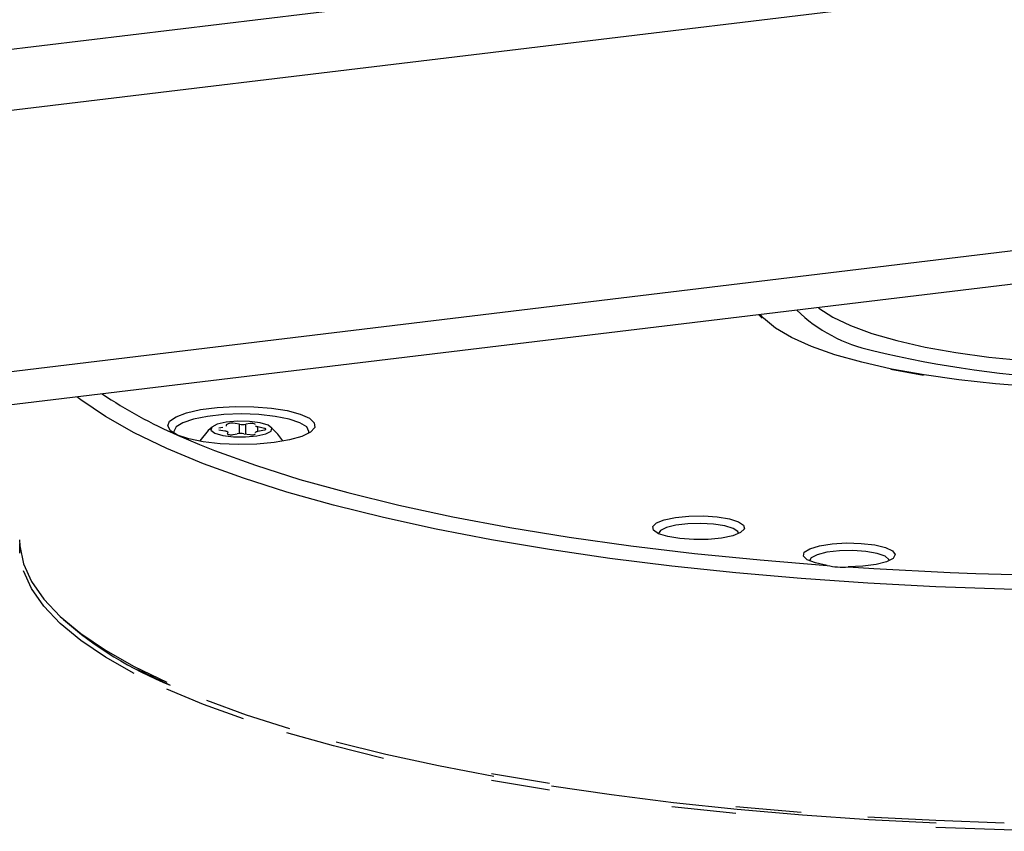
# Model space of a CAD drawing. Units: millimetres. Extents: x 68709 to 81375, y 84961 to 93440.
# Drawn here: x 78775 to 78855, y 90005 to 90071 of the extents above; entities that cross this region are included whole.
import ezdxf

# ---------------------------------------------------------------- set-up
doc = ezdxf.new("R2010")
doc.units = ezdxf.units.MM

# ---------------------------------------------------------------- blocks, each defined once
blk = doc.blocks.new('93025.01_PVS - iso')
for p, q in [((-1933.554, 1880.307), (-1755.08, 1901.846)), ((-1753.231, 1897.064), (-1931.863, 1875.505)), ((-1931.863, 1854.254), (-1753.231, 1875.813)), ((-1755.08, 1872.869), (-1933.554, 1851.329)), ((-1828.188, 1860.109), (-1828.538, 1860.057)), ((-1828.538, 1859.922), (-1828.038, 1859.848)), ((-1827.938, 1860.326), (-1827.938, 1860.221)), ((-1827.791, 1859.721), (-1827.836, 1859.617)), ((-1826.838, 1860.386), (-1827.188, 1860.438)), ((-1826.838, 1859.631), (-1826.838, 1860.386)), ((-1825.988, 1860.438), (-1826.338, 1860.386)), ((-1826.338, 1859.594), (-1826.338, 1860.386)), ((-1824.799, 1860.05), (-1825.352, 1860.165)), ((-1825.352, 1859.814), (-1825.352, 1860.165)), ((-1825.352, 1859.814), (-1824.799, 1859.929)), ((-1831.884, 1859.503), (-1830.094, 1858.736)), ((-1827.36, 1859.546), (-1827.034, 1859.608)), ((-1826.488, 1859.616), (-1825.988, 1859.541)), ((-1841.468, 1844.754), (-1841.179, 1844.485))]:
    blk.add_line(p, q)
at = {"flags": 128}
for points in [[(-1784.56, 1869.311), (-1784.287, 1869.014)], [(-1755.78, 1863.218), (-1759.01, 1863.279), (-1762.194, 1863.429), (-1765.298, 1863.668), (-1768.283, 1863.992), (-1771.116, 1864.398), (-1773.762, 1864.88), (-1776.191, 1865.434), (-1778.375, 1866.053), (-1780.287, 1866.729), (-1781.906, 1867.455), (-1783.212, 1868.222), (-1784.191, 1869.02), (-1784.467, 1869.322)], [(-1779.719, 1869.895), (-1779.667, 1869.854), (-1778.551, 1869.12), (-1777.107, 1868.427), (-1775.356, 1867.782), (-1773.323, 1867.195), (-1771.036, 1866.675), (-1768.528, 1866.228), (-1765.833, 1865.861), (-1762.989, 1865.579), (-1760.036, 1865.387), (-1757.017, 1865.286), (-1753.972, 1865.278), (-1750.945, 1865.364), (-1747.978, 1865.541), (-1745.113, 1865.808), (-1742.391, 1866.161)], [(-1758.989, 1846.846), (-1764.596, 1846.952), (-1770.166, 1847.15), (-1775.678, 1847.437), (-1781.109, 1847.814), (-1786.438, 1848.278), (-1791.644, 1848.828), (-1796.706, 1849.461), (-1801.604, 1850.176), (-1806.32, 1850.968), (-1810.833, 1851.836), (-1815.128, 1852.775), (-1819.186, 1853.783), (-1822.992, 1854.854), (-1826.53, 1855.985), (-1829.787, 1857.171), (-1832.75, 1858.408), (-1835.407, 1859.69), (-1837.747, 1861.013), (-1839.762, 1862.372), (-1840.078, 1862.61)], [(-1773.824, 1864.86), (-1771.169, 1864.376)], [(-1831.884, 1859.503), (-1832.467, 1859.862), (-1832.686, 1860.247), (-1832.529, 1860.634), (-1832.005, 1860.999), (-1831.147, 1861.318), (-1830.008, 1861.573), (-1828.661, 1861.746), (-1827.19, 1861.827), (-1825.687, 1861.811), (-1824.247, 1861.698), (-1822.961, 1861.496), (-1821.909, 1861.218), (-1821.157, 1860.881), (-1820.752, 1860.506), (-1820.721, 1860.117), (-1821.064, 1859.738), (-1821.761, 1859.393), (-1822.767, 1859.104), (-1824.02, 1858.888), (-1825.44, 1858.76), (-1826.939, 1858.728), (-1828.422, 1858.793), (-1829.796, 1858.951), (-1830.975, 1859.193), (-1831.884, 1859.503)], [(-1821.221, 1859.639), (-1821.188, 1859.796), (-1821.375, 1860.165), (-1821.925, 1860.508), (-1822.799, 1860.803), (-1823.938, 1861.029), (-1825.264, 1861.171), (-1826.688, 1861.22), (-1828.111, 1861.171), (-1829.438, 1861.029), (-1830.577, 1860.803), (-1831.451, 1860.508), (-1832, 1860.165), (-1832.188, 1859.796), (-1832.154, 1859.639)], [(-1827.938, 1860.55), (-1828.671, 1860.383), (-1829.103, 1860.157), (-1829.166, 1859.905), (-1828.853, 1859.666), (-1828.21, 1859.476), (-1827.335, 1859.365), (-1826.361, 1859.348), (-1825.438, 1859.429), (-1824.704, 1859.596), (-1824.273, 1859.822), (-1824.209, 1860.074), (-1824.523, 1860.313), (-1825.166, 1860.503), (-1826.041, 1860.615), (-1827.014, 1860.631), (-1827.938, 1860.55)], [(-1829.064, 1860.16), (-1829.407, 1859.866), (-1830.063, 1859.032)], [(-1828.038, 1859.848), (-1827.978, 1859.837), (-1827.924, 1859.824), (-1827.879, 1859.81), (-1827.841, 1859.794), (-1827.814, 1859.777), (-1827.796, 1859.758), (-1827.788, 1859.74), (-1827.791, 1859.721)], [(-1825.352, 1860.165), (-1825.393, 1860.175), (-1825.43, 1860.186), (-1825.462, 1860.198), (-1825.489, 1860.21), (-1825.51, 1860.224), (-1825.525, 1860.237), (-1825.535, 1860.252), (-1825.538, 1860.266)], [(-1825.538, 1859.713), (-1825.535, 1859.728), (-1825.525, 1859.742), (-1825.51, 1859.756), (-1825.489, 1859.769), (-1825.462, 1859.782), (-1825.43, 1859.793), (-1825.393, 1859.804), (-1825.352, 1859.814)], [(-1824.799, 1859.929), (-1824.752, 1859.941), (-1824.717, 1859.956), (-1824.695, 1859.972), (-1824.688, 1859.99), (-1824.695, 1860.007), (-1824.717, 1860.023), (-1824.752, 1860.038), (-1824.799, 1860.05)], [(-1823.328, 1859.03), (-1823.714, 1859.585), (-1824.31, 1860.175)], [(-1827.836, 1859.617), (-1827.833, 1859.595), (-1827.806, 1859.574), (-1827.756, 1859.555), (-1827.688, 1859.541), (-1827.607, 1859.533), (-1827.521, 1859.531), (-1827.436, 1859.535), (-1827.36, 1859.546)], [(-1830.094, 1858.736), (-1828.867, 1858.246), (-1825.543, 1857.042), (-1821.925, 1855.896), (-1818.029, 1854.813), (-1813.871, 1853.798), (-1809.469, 1852.854), (-1804.84, 1851.985), (-1800.004, 1851.196), (-1794.981, 1850.489), (-1789.793, 1849.868), (-1784.46, 1849.335), (-1779.005, 1848.891)], [(-1787.598, 1851.115), (-1788.693, 1851.006), (-1789.865, 1850.99), (-1790.998, 1851.069), (-1791.982, 1851.234), (-1792.72, 1851.47), (-1793.141, 1851.754), (-1793.202, 1852.057), (-1792.899, 1852.35), (-1792.26, 1852.605), (-1791.348, 1852.796), (-1790.252, 1852.905), (-1789.081, 1852.921), (-1787.947, 1852.842), (-1786.963, 1852.677), (-1786.225, 1852.441), (-1785.805, 1852.157), (-1785.743, 1851.854), (-1786.047, 1851.561), (-1786.686, 1851.306), (-1787.598, 1851.115)], [(-1786.658, 1851.893), (-1787.338, 1852.107), (-1788.25, 1852.252), (-1789.294, 1852.312), (-1790.357, 1852.282), (-1791.325, 1852.164), (-1792.091, 1851.971), (-1792.575, 1851.724), (-1792.723, 1851.473)], [(-1786.223, 1851.473), (-1786.283, 1851.634), (-1786.658, 1851.893)], [(-1844.741, 1850.961), (-1844.721, 1850.476), (-1844.427, 1849.023), (-1843.781, 1847.577), (-1842.785, 1846.145), (-1841.444, 1844.732), (-1839.762, 1843.343), (-1837.747, 1841.984), (-1835.407, 1840.661), (-1832.75, 1839.379)], [(-1844.721, 1849.896), (-1844.734, 1850.671)], [(-1779.005, 1848.891), (-1779.954, 1849.083), (-1780.62, 1849.343), (-1780.933, 1849.644), (-1780.861, 1849.955), (-1780.413, 1850.244), (-1779.634, 1850.481), (-1778.604, 1850.643), (-1777.429, 1850.711), (-1776.232, 1850.68), (-1775.134, 1850.552), (-1774.249, 1850.341), (-1773.669, 1850.068), (-1773.453, 1849.761), (-1773.623, 1849.453), (-1774.162, 1849.174), (-1775.015, 1848.954), (-1776.092, 1848.815), (-1777.285, 1848.772)], [(-1773.952, 1849.259), (-1773.973, 1849.355), (-1774.284, 1849.63), (-1774.931, 1849.861), (-1775.84, 1850.023), (-1776.906, 1850.097), (-1778.007, 1850.074), (-1779.015, 1849.958), (-1779.813, 1849.76), (-1780.311, 1849.505), (-1780.452, 1849.259)], [(-1835.407, 1840.082), (-1837.747, 1841.405), (-1839.762, 1842.763), (-1841.444, 1844.152), (-1842.785, 1845.565), (-1843.781, 1846.998), (-1844.427, 1848.443)], [(-1841.179, 1844.485), (-1841.155, 1844.463)], [(-1835.138, 1840.406), (-1832.49, 1839.128)], [(-1826.53, 1836.376), (-1829.787, 1837.563), (-1832.75, 1838.799)], [(-1829.537, 1837.895), (-1826.291, 1836.713), (-1822.765, 1835.586)], [(-1815.128, 1833.167), (-1819.186, 1834.174), (-1822.992, 1835.245)], [(-1818.972, 1834.518), (-1814.927, 1833.514), (-1810.647, 1832.578), (-1806.148, 1831.714)], [(-1806.32, 1831.94), (-1801.604, 1831.147)], [(-1801.604, 1830.568), (-1806.32, 1831.36)], [(-1801.449, 1830.924), (-1796.567, 1830.212), (-1791.522, 1829.58), (-1786.333, 1829.032), (-1781.022, 1828.57), (-1775.61, 1828.195), (-1770.116, 1827.908)], [(-1786.438, 1828.67), (-1791.644, 1829.22)], [(-1786.438, 1829.25), (-1781.109, 1828.785)], [(-1775.678, 1828.409), (-1770.166, 1828.121), (-1764.596, 1827.924)], [(-1753.366, 1827.222), (-1758.989, 1827.237), (-1764.596, 1827.344), (-1770.166, 1827.542)]]:
    blk.add_lwpolyline(points, dxfattribs=at)
for centre, radius, start, end in [((-1772.727, 1878.7), 12.569, 225.84279, 258.10183), ((-1754.972, 1950.646), 86.668, 256.42201, 278.681), ((-1816.498, 1894.968), 38.659, 236.16066, 246.54713), ((-1827.443, 1859.58), 0.895, 73.4296, 123.56796), ((-1826.588, 1862.159), 1.791, 261.97533, 278.02467), ((-1825.835, 1859.923), 0.537, 56.43204, 106.5704), ((-1826.736, 1857.882), 1.752, 81.85225, 99.80473), ((-1825.835, 1860.056), 0.537, 253.4296, 303.56796), ((-1755.383, 2167.612), 319.591, 266.07043, 277.98442), ((-1777.801, 1853.785), 5.04, 256.18053, 275.8852), ((-1821.203, 1867.159), 30.218, 228.61937, 248.0667)]:
    blk.add_arc(centre, radius, start, end)

msp = doc.modelspace()

# ---------------------------------------------------------------- block references
msp.add_blockref('93025.01_PVS - iso', (80619.991, 88177.403))

doc.saveas('drawing.dxf')
